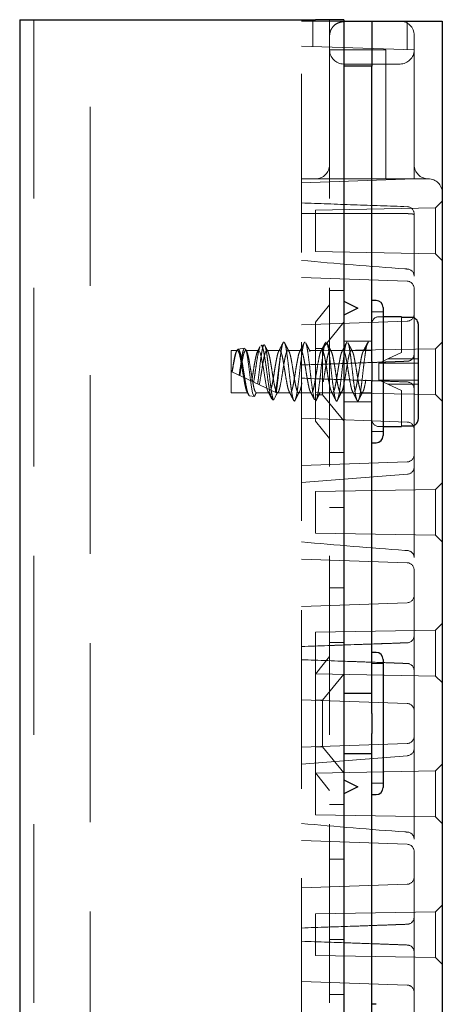
# Model space of a CAD drawing. Units: millimetres. Extents: x 11 to 205, y 5 to 292.
# Drawn here: x 144 to 147, y 231 to 238 of the extents above; entities that cross this region are included whole.
import ezdxf

# ---------------------------------------------------------------- set-up
doc = ezdxf.new("R2010")
doc.units = ezdxf.units.MM
doc.linetypes.add('HIDDEN', pattern=[1.905, 1.27, -0.635])

msp = doc.modelspace()

# ---------------------------------------------------------------- linework, layer by layer
at = {"color": 7, "linetype": 'Continuous', "lineweight": 25}
for p, q in [((144.3006, 238.0936), (144.3006, 118.0936)), ((144.3006, 238.0936), (144.4056, 238.0936)), ((144.4056, 238.0936), (146.4006, 238.0936)), ((146.6006, 238.0936), (146.4006, 238.0936)), ((146.6006, 238.0936), (146.6006, 118.0936)), ((146.6006, 238.0836), (146.8006, 238.0836)), ((146.8006, 238.0836), (146.8006, 237.7636)), ((146.8006, 238.0836), (146.9006, 238.0836)), ((146.9006, 238.0836), (147.2006, 238.0836)), ((147.2006, 238.0836), (147.3006, 238.0836)), ((147.3006, 238.0836), (147.3006, 223.1036)), ((146.8006, 237.7636), (146.6006, 237.7636)), ((146.8006, 235.6644), (146.8006, 237.7636)), ((146.6006, 236.0936), (146.7006, 236.0436)), ((146.8306, 236.0986), (146.8006, 236.0986)), ((146.7006, 236.0436), (146.6006, 235.9936)), ((146.8806, 236.0486), (146.8806, 235.5936)), ((147.0106, 235.9836), (146.8806, 235.9836)), ((147.0106, 235.9836), (147.0106, 235.9789)), ((147.0806, 235.9789), (147.0106, 235.9789)), ((147.1306, 235.2589), (147.1306, 235.9282)), ((146.8006, 235.6644), (146.8006, 235.5227)), ((146.8806, 235.5936), (146.8806, 235.1386)), ((146.8006, 233.1644), (146.8006, 235.5227)), ((146.8806, 235.2036), (147.0106, 235.2036)), ((147.0106, 235.2082), (147.0806, 235.2082)), ((147.0106, 235.2082), (147.0106, 235.2036)), ((146.8006, 235.0886), (146.8306, 235.0886)), ((146.8306, 233.5986), (146.8006, 233.5986)), ((146.8806, 233.5486), (146.8806, 233.0936)), ((146.8006, 233.1644), (146.8006, 233.0227)), ((146.8806, 233.0936), (146.8806, 232.6386)), ((146.8006, 230.6644), (146.8006, 233.0227)), ((146.6006, 232.6936), (146.7006, 232.6436)), ((146.7006, 232.6436), (146.6006, 232.5936)), ((146.8006, 232.5886), (146.8306, 232.5886)), ((146.8306, 231.0986), (146.8006, 231.0986))]:
    msp.add_line(p, q, dxfattribs=at)
at = {"color": 7, "linetype": 'HIDDEN', "lineweight": 18}
for p, q in [((144.4006, 238.0936), (144.4006, 118.0936)), ((144.8006, 118.0936), (144.8006, 238.0936)), ((146.3006, 223.1036), (146.3006, 238.0836)), ((146.3006, 238.0836), (146.6006, 238.0836)), ((146.3806, 237.9037), (146.3806, 238.0836)), ((146.5006, 238.0936), (146.5006, 118.0936)), ((147.0506, 237.8803), (147.0506, 238.0836)), ((147.1006, 237.8786), (147.1006, 237.9836)), ((147.1006, 237.8786), (146.3006, 237.9065)), ((146.9006, 237.8786), (146.5006, 237.8786)), ((146.9006, 236.9636), (146.9006, 237.8786)), ((147.1006, 237.8286), (147.1006, 237.8786)), ((147.0006, 237.7786), (146.6006, 237.7786)), ((147.1006, 237.0136), (147.1006, 237.8286)), ((147.1006, 236.9636), (147.1006, 237.0136)), ((146.3006, 236.9356), (147.1006, 236.9636)), ((146.3006, 236.9636), (147.2006, 236.9636)), ((147.3006, 236.8036), (147.2533, 236.7562)), ((147.2533, 236.7562), (146.4006, 236.7413)), ((146.4006, 236.7413), (146.4006, 236.5936)), ((147.1006, 236.2721), (147.1006, 236.7153)), ((147.2533, 236.7562), (147.2533, 236.4309)), ((146.4006, 236.5936), (146.4006, 236.4458)), ((146.4006, 236.4458), (147.2533, 236.4309)), ((147.2533, 236.4309), (147.3006, 236.3836)), ((146.3006, 236.2615), (147.0523, 236.2352)), ((147.1006, 234.915), (147.1006, 236.2721)), ((146.5006, 236.1686), (146.6006, 236.1686)), ((146.5006, 236.0686), (146.4006, 235.9451)), ((146.8806, 236.0186), (146.8006, 236.0186)), ((147.0523, 235.9519), (146.3006, 235.9256)), ((146.4006, 235.2421), (146.4006, 235.9451)), ((146.6006, 235.9438), (146.4506, 235.7586)), ((146.8806, 235.9836), (146.8506, 235.9836)), ((147.0106, 235.9789), (147.0106, 235.7282)), ((146.8006, 235.8086), (146.6006, 235.8086)), ((146.7461, 235.7436), (146.7756, 235.8036)), ((147.3006, 235.8036), (147.2533, 235.7562)), ((145.8006, 235.4436), (145.8006, 235.7436)), ((145.8461, 235.7436), (145.8006, 235.7436)), ((145.8968, 235.7598), (145.8498, 235.7519)), ((145.9961, 235.7436), (145.9051, 235.7436)), ((146.0354, 235.7831), (146.0137, 235.7795)), ((146.1461, 235.7436), (146.0551, 235.7436)), ((146.2961, 235.7436), (146.2051, 235.7436)), ((146.4461, 235.7436), (146.3551, 235.7436)), ((146.4506, 235.7586), (146.4006, 235.7586)), ((147.2533, 235.7562), (146.4006, 235.7413)), ((146.4506, 235.7586), (146.4506, 235.4286)), ((146.5961, 235.7436), (146.5051, 235.7436)), ((146.746, 235.7436), (146.6551, 235.7436)), ((146.8006, 235.7436), (146.7461, 235.7436)), ((147.2533, 235.7562), (147.2533, 235.4309)), ((146.9149, 235.6836), (146.8522, 235.6543)), ((146.9149, 235.6836), (147.0106, 235.7282)), ((147.1306, 235.6836), (146.9149, 235.6836)), ((147.0523, 235.6674), (147.0525, 235.6674)), ((147.0525, 235.6673), (147.0525, 235.6673)), ((147.1, 235.7146), (147.1001, 235.7168)), ((147.1002, 235.7168), (147.1002, 235.7149)), ((145.8006, 235.5936), (146.1288, 235.441)), ((146.8506, 235.6536), (146.8522, 235.6543)), ((146.8506, 235.6536), (146.8506, 235.5336)), ((146.8522, 235.6543), (146.8535, 235.6536)), ((147.1306, 235.6536), (146.8535, 235.6536)), ((146.8506, 235.5336), (146.8522, 235.5328)), ((146.8535, 235.5336), (146.8522, 235.5328)), ((146.8522, 235.5328), (146.9149, 235.5036)), ((146.8535, 235.5336), (147.1306, 235.5336)), ((147.0106, 235.459), (146.9149, 235.5036)), ((146.9149, 235.5036), (147.1306, 235.5036)), ((147.0106, 235.459), (147.0106, 235.2082)), ((147.0523, 235.5197), (147.0525, 235.5197)), ((147.0525, 235.5198), (147.0525, 235.5198)), ((147.1001, 235.4703), (147.1, 235.4725)), ((147.1002, 235.4723), (147.1002, 235.4703)), ((145.9211, 235.4436), (145.8006, 235.4436)), ((145.932, 235.4214), (145.9211, 235.4436)), ((145.9664, 235.4156), (145.932, 235.4214)), ((145.9801, 235.4436), (146.0711, 235.4436)), ((146.1049, 235.3923), (146.0955, 235.3939)), ((146.1288, 235.441), (146.1298, 235.4405)), ((146.1301, 235.4436), (146.2211, 235.4436)), ((146.1308, 235.44), (146.1333, 235.445)), ((146.2506, 235.3836), (146.2501, 235.3846)), ((146.2501, 235.3846), (146.2509, 235.3842)), ((146.2509, 235.3842), (146.2506, 235.3836)), ((146.2509, 235.3842), (146.2517, 235.3838)), ((146.2517, 235.3838), (146.2547, 235.3883)), ((146.2801, 235.4436), (146.3711, 235.4436)), ((146.4006, 235.4458), (146.5205, 235.4437)), ((146.4006, 235.4286), (146.4506, 235.4286)), ((146.4301, 235.4436), (146.5211, 235.4436)), ((146.4506, 235.4286), (146.6006, 235.2433)), ((146.5206, 235.4437), (147.2533, 235.4309)), ((146.5801, 235.4436), (146.6711, 235.4436)), ((146.7301, 235.4436), (146.8006, 235.4436)), ((147.2533, 235.4309), (147.3006, 235.3836)), ((146.6006, 235.3786), (146.8006, 235.3786)), ((146.3006, 235.2615), (147.0523, 235.2352)), ((146.4006, 235.2421), (146.5006, 235.1186)), ((146.8506, 235.2036), (146.8806, 235.2036)), ((146.8006, 235.1686), (146.8806, 235.1686)), ((146.6006, 235.0186), (146.5006, 235.0186)), ((147.0523, 234.9519), (146.3006, 234.9256)), ((147.1006, 234.2721), (147.1006, 234.915)), ((146.3007, 234.8054), (147.0542, 234.8643)), ((147.2533, 234.7562), (146.4006, 234.7413)), ((147.3006, 234.8036), (147.2533, 234.7562)), ((147.2533, 234.7562), (147.2533, 234.4309)), ((146.4006, 234.7413), (146.4006, 234.5936)), ((146.5006, 234.6291), (146.6006, 234.6291)), ((146.4006, 234.5936), (146.4006, 234.4458)), ((146.4006, 234.4458), (147.2533, 234.4309)), ((147.2533, 234.4309), (147.3006, 234.3836)), ((147.1006, 232.915), (147.1006, 234.2721)), ((146.3006, 234.2615), (147.0523, 234.2352)), ((146.5006, 234.058), (146.6006, 234.058)), ((147.0523, 233.9519), (146.3006, 233.9256)), ((147.3006, 233.8036), (147.2533, 233.7562)), ((147.2533, 233.7562), (146.4006, 233.7413)), ((146.4006, 233.7413), (146.4006, 233.5936)), ((147.1, 233.7146), (147.1001, 233.7168)), ((147.1002, 233.7168), (147.1002, 233.7149)), ((147.2533, 233.7562), (147.2533, 233.4309)), ((146.5006, 233.6686), (146.6006, 233.6686)), ((147.0525, 233.6674), (147.0523, 233.6674)), ((147.0525, 233.6673), (147.0525, 233.6673)), ((146.4006, 233.5936), (146.4006, 233.4458)), ((146.5006, 233.5686), (146.4006, 233.4451)), ((146.8806, 233.5186), (146.8006, 233.5186)), ((147.0523, 233.5197), (147.0525, 233.5197)), ((147.0525, 233.5198), (147.0525, 233.5198)), ((146.4006, 233.4458), (147.2533, 233.4309)), ((146.4006, 232.7421), (146.4006, 233.4451)), ((146.6006, 233.4438), (146.4506, 233.2586)), ((147.1001, 233.4703), (147.1, 233.4725)), ((147.1002, 233.4723), (147.1002, 233.4703)), ((147.2533, 233.4309), (147.3006, 233.3836)), ((146.8006, 233.3086), (146.6006, 233.3086)), ((146.8006, 233.3063), (146.6006, 233.3063)), ((146.3006, 233.2615), (147.0523, 233.2352)), ((146.4506, 233.2586), (146.4006, 233.2586)), ((146.4506, 233.2586), (146.4506, 232.9286)), ((147.0523, 232.9519), (146.3006, 232.9256)), ((146.3007, 232.8054), (147.0542, 232.8643)), ((146.4006, 232.9286), (146.4506, 232.9286)), ((146.4506, 232.9286), (146.6006, 232.7433)), ((146.6006, 232.8808), (146.8006, 232.8808)), ((146.6006, 232.8786), (146.8006, 232.8786)), ((147.1006, 232.2721), (147.1006, 232.915)), ((147.3006, 232.8036), (147.2533, 232.7562)), ((147.2533, 232.7562), (146.4006, 232.7413)), ((146.4006, 232.7421), (146.5006, 232.6186)), ((146.4006, 232.7413), (146.4006, 232.5936)), ((147.2533, 232.7562), (147.2533, 232.4309)), ((146.8006, 232.6686), (146.8806, 232.6686)), ((146.4006, 232.5936), (146.4006, 232.4458)), ((146.6006, 232.5186), (146.5006, 232.5186)), ((146.4006, 232.4458), (147.2533, 232.4309)), ((147.2533, 232.4309), (147.3006, 232.3836)), ((146.3006, 232.2615), (147.0523, 232.2352)), ((147.1006, 230.915), (147.1006, 232.2721)), ((146.5006, 232.1291), (146.6006, 232.1291)), ((147.0523, 231.9519), (146.3006, 231.9256)), ((147.2533, 231.7562), (146.4006, 231.7413)), ((147.3006, 231.8036), (147.2533, 231.7562)), ((147.2533, 231.7562), (147.2533, 231.4309)), ((146.4006, 231.7413), (146.4006, 231.5936)), ((147.1, 231.7146), (147.1001, 231.7168)), ((147.1002, 231.7168), (147.1002, 231.7149)), ((147.0525, 231.6674), (147.0523, 231.6674)), ((147.0525, 231.6673), (147.0525, 231.6673)), ((146.4006, 231.5936), (146.4006, 231.4458)), ((146.5006, 231.558), (146.6006, 231.558)), ((147.0523, 231.5197), (147.0525, 231.5197)), ((147.0525, 231.5198), (147.0525, 231.5198)), ((147.1001, 231.4703), (147.1, 231.4725)), ((147.1002, 231.4723), (147.1002, 231.4703)), ((146.4006, 231.4458), (147.2533, 231.4309)), ((147.2533, 231.4309), (147.3006, 231.3836)), ((146.3006, 231.2615), (147.0523, 231.2352)), ((146.5006, 231.1686), (146.6006, 231.1686))]:
    msp.add_line(p, q, dxfattribs=at)
at = {"color": 7, "linetype": 'HIDDEN', "lineweight": 18, "flags": 128}
for points in [[(145.8971, 235.7579), (145.9023, 235.7559), (145.9099, 235.7346), (145.9172, 235.6969), (145.9247, 235.6471), (145.9321, 235.5901), (145.9395, 235.5332), (145.9471, 235.4818), (145.9544, 235.4426), (145.962, 235.42), (145.9664, 235.4156), (145.9664, 235.4156)], [(145.9961, 235.7417), (145.9995, 235.742), (146.0073, 235.7275), (146.0149, 235.6996), (146.0224, 235.6611), (146.0302, 235.6153), (146.0376, 235.5682), (146.0454, 235.5227), (146.0529, 235.485), (146.0605, 235.458), (146.0711, 235.4436), (146.0711, 235.4436)], [(146.1288, 235.441), (146.1221, 235.4273), (146.1141, 235.411), (146.1049, 235.3923)]]:
    msp.add_lwpolyline(points, dxfattribs=at)
at = {"color": 7, "linetype": 'HIDDEN', "lineweight": 18}
for centre, radius, start, end in [((146.6318, 237.9836), 0.1, 90, 108.19487), ((147.0006, 237.9836), 0.1, 0, 90), ((146.6006, 237.9786), 0.1, 177.13402, 180), ((146.6006, 237.8786), 0.1, 180, 270), ((147.0006, 237.8786), 0.1, 270, 0), ((146.4006, 237.0636), 0.1, 270, 0), ((147.2006, 237.0636), 0.1, 180, 270), ((147.2006, 236.8636), 0.1, 0, 90), ((147.0506, 236.7153), 0.05, 0, 88), ((147.0506, 236.2721), 0.05, 0, 85.89906), ((147.0506, 236.1853), 0.05, 0, 88), ((146.8506, 235.9336), 0.05, 90, 180), ((147.0506, 236.0018), 0.05, 272, 0), ((147.0506, 235.7168), 0.0496, 272.25215, 357.71096), ((147.0506, 235.7168), 0.0495, 272.21043, 357.39078), ((147.0506, 235.4703), 0.0496, 2.28904, 87.74785), ((147.0506, 235.4703), 0.0495, 2.60922, 87.78957), ((146.8506, 235.2536), 0.05, 180, 270), ((147.0506, 235.1853), 0.05, 0, 88), ((147.0506, 235.0018), 0.05, 272, 0), ((147.0506, 234.915), 0.05, 274.10094, 0), ((147.0506, 234.2721), 0.05, 0, 85.89906), ((147.0506, 234.1853), 0.05, 0, 88), ((147.0506, 234.0018), 0.05, 272, 0), ((147.0506, 233.7168), 0.0496, 272.25215, 357.71096), ((147.0506, 233.7168), 0.0495, 272.21043, 357.39078), ((147.0506, 233.4703), 0.0496, 2.28904, 87.74785), ((147.0506, 233.4703), 0.0495, 2.60922, 87.78957), ((147.0506, 233.1853), 0.05, 0, 88), ((147.0506, 233.0018), 0.05, 272, 0), ((147.0506, 232.915), 0.05, 274.10094, 0), ((147.0506, 232.2721), 0.05, 0, 85.89906), ((147.0506, 232.1853), 0.05, 0, 88), ((147.0506, 232.0018), 0.05, 272, 0), ((147.0506, 231.7168), 0.0496, 272.25215, 357.71096), ((147.0506, 231.7168), 0.0495, 272.21043, 357.39078), ((147.0506, 231.4703), 0.0496, 2.28904, 87.74785), ((147.0506, 231.4703), 0.0495, 2.60922, 87.78957), ((147.0506, 231.1853), 0.05, 0, 88)]:
    msp.add_arc(centre, radius, start, end, dxfattribs=at)
at = {"color": 7, "linetype": 'Continuous', "lineweight": 25}
for centre, start, end in [((146.8306, 236.0486), 0, 90), ((146.8306, 235.1386), 270, 0), ((146.8306, 233.5486), 0, 90), ((146.8306, 232.6386), 270, 0)]:
    msp.add_arc(centre, 0.05, start, end, dxfattribs=at)
at = {"color": 7, "linetype": 'HIDDEN', "lineweight": 18}
for points, knots in [([(146.5007, 237.9836), (146.5019, 237.9926), (146.5043, 238.0105), (146.5176, 238.0368), (146.5402, 238.061), (146.5651, 238.0735), (146.5875, 238.0781), (146.5967, 238.0784), (146.6006, 238.0786)], [0, 0, 0, 0, 0.1600055, 0.3191869, 0.5472399, 0.8365143, 0.9310747, 1, 1, 1, 1]), ([(147.0523, 236.7652), (146.9254, 236.7697), (146.6748, 236.7784), (146.4242, 236.7872), (146.3006, 236.7915)], [0, 0, 0, 0, 0.506573, 1, 1, 1, 1]), ([(147.0523, 236.7156), (147.004, 236.7158), (146.7535, 236.7166), (146.5029, 236.717), (146.3006, 236.7173)], [0, 0, 0, 0, 0.192696, 1, 1, 1, 1]), ([(147.1006, 236.7047), (147.1006, 236.7047), (147.1006, 236.7065), (147.0991, 236.7096), (147.0924, 236.7127), (147.0816, 236.7144), (147.0679, 236.7154), (147.0575, 236.7155), (147.0523, 236.7156)], [0, 0, 0, 0, 0.005635, 0.21198, 0.425442, 0.621539, 0.810651, 1, 1, 1, 1]), ([(147.0542, 236.322), (147.0479, 236.3224), (146.7965, 236.3398), (146.5455, 236.3619), (146.3008, 236.3834)], [0, 0, 0, 0, 0.025081, 1, 1, 1, 1]), ([(146.1566, 235.7406), (146.1598, 235.7584), (146.1655, 235.7905), (146.174, 235.8063), (146.1813, 235.8008), (146.1893, 235.7741), (146.1965, 235.729), (146.2043, 235.6705), (146.212, 235.604), (146.2194, 235.5365), (146.2274, 235.4749), (146.2346, 235.4254), (146.2427, 235.3906), (146.2479, 235.386), (146.2506, 235.3836)], [0, 0, 0, 0, 0.102025, 0.183458, 0.263743, 0.345705, 0.425883, 0.507468, 0.588725, 0.669157, 0.751098, 0.831201, 0.912909, 1, 1, 1, 1]), ([(146.2583, 235.3954), (146.2607, 235.4032), (146.2657, 235.4194), (146.2726, 235.4667), (146.2806, 235.5264), (146.2881, 235.5936), (146.2956, 235.6606), (146.3035, 235.7208), (146.3107, 235.768), (146.3187, 235.7989), (146.3237, 235.802), (146.3261, 235.8035)], [0, 0, 0, 0, 0.1023318, 0.2132609, 0.3266058, 0.4385954, 0.550585, 0.6639304, 0.7748596, 0.8883167, 1, 1, 1, 1]), ([(146.4029, 235.3855), (146.4044, 235.3873), (146.4085, 235.3919), (146.4155, 235.4192), (146.4226, 235.4663), (146.4306, 235.5265), (146.4381, 235.5936), (146.4456, 235.6606), (146.4535, 235.7208), (146.4607, 235.768), (146.4687, 235.7989), (146.4737, 235.802), (146.4761, 235.8035)], [0, 0, 0, 0, 0.063788, 0.16884, 0.271551, 0.376498, 0.48019, 0.583881, 0.68883, 0.79154, 0.896591, 1, 1, 1, 1]), ([(146.5575, 235.3925), (146.5602, 235.4011), (146.5654, 235.418), (146.5726, 235.4666), (146.5806, 235.5264), (146.5881, 235.5936), (146.5956, 235.6606), (146.6035, 235.7208), (146.6107, 235.768), (146.6187, 235.7989), (146.6237, 235.802), (146.6261, 235.8035)], [0, 0, 0, 0, 0.112209, 0.221917, 0.334016, 0.444773, 0.555529, 0.667629, 0.777337, 0.889546, 1, 1, 1, 1]), ([(146.7075, 235.3925), (146.7102, 235.4011), (146.7154, 235.418), (146.7226, 235.4666), (146.7306, 235.5264), (146.7381, 235.5936), (146.7456, 235.6606), (146.7535, 235.7208), (146.7607, 235.768), (146.7685, 235.7981), (146.7733, 235.8018), (146.7756, 235.8036)], [0, 0, 0, 0, 0.113146, 0.223771, 0.336807, 0.448488, 0.56017, 0.673206, 0.783831, 0.896977, 1, 1, 1, 1]), ([(145.8081, 235.5901), (145.8109, 235.6084), (145.8163, 235.6429), (145.8246, 235.6874), (145.8318, 235.7205), (145.8398, 235.7406), (145.8472, 235.7459), (145.8549, 235.7359), (145.8627, 235.7115), (145.8699, 235.6751), (145.8779, 235.6307), (145.8852, 235.5823), (145.893, 235.5352), (145.9007, 235.4939), (145.9076, 235.4644), (145.9148, 235.4467), (145.919, 235.4446), (145.9211, 235.4436)], [0, 0, 0, 0, 0.077206, 0.145127, 0.211674, 0.279784, 0.346614, 0.414148, 0.48196, 0.548574, 0.616705, 0.683412, 0.751092, 0.818776, 0.885478, 0.943234, 1, 1, 1, 1]), ([(145.932, 235.4214), (145.9296, 235.4232), (145.9243, 235.427), (145.9154, 235.4539), (145.907, 235.4968), (145.8975, 235.5506), (145.889, 235.6085), (145.8798, 235.6634), (145.8709, 235.7094), (145.862, 235.7409), (145.8527, 235.7546), (145.8442, 235.7494), (145.8347, 235.726), (145.8263, 235.6876), (145.8171, 235.64), (145.8114, 235.606), (145.8087, 235.5898)], [0, 0, 0, 0, 0.063576, 0.139523, 0.215351, 0.290272, 0.364621, 0.438528, 0.511351, 0.584202, 0.655511, 0.726949, 0.79724, 0.86723, 0.936499, 1, 1, 1, 1]), ([(145.8588, 235.5665), (145.8609, 235.5822), (145.8653, 235.6159), (145.8728, 235.6672), (145.88, 235.7126), (145.8875, 235.7466), (145.8925, 235.7546), (145.895, 235.7587)], [0, 0, 0, 0, 0.176066, 0.379289, 0.585142, 0.79076, 1, 1, 1, 1]), ([(145.863, 235.5645), (145.8651, 235.5778), (145.8692, 235.6046), (145.8761, 235.6471), (145.8836, 235.6874), (145.8908, 235.7205), (145.8988, 235.7406), (145.9061, 235.7459), (145.9138, 235.7359), (145.9217, 235.7115), (145.9289, 235.6751), (145.9369, 235.6307), (145.9442, 235.5823), (145.952, 235.5352), (145.9597, 235.4939), (145.9666, 235.4644), (145.9738, 235.4467), (145.978, 235.4446), (145.9801, 235.4436)], [0, 0, 0, 0, 0.054396, 0.109655, 0.175188, 0.239394, 0.305109, 0.36959, 0.434748, 0.500175, 0.564446, 0.630183, 0.694543, 0.759844, 0.825148, 0.889505, 0.945231, 1, 1, 1, 1]), ([(145.9122, 235.7368), (145.9098, 235.7415), (145.9069, 235.7471), (145.9041, 235.7527), (145.9037, 235.7535)], [0, 0, 0, 0, 0.853174, 1, 1, 1, 1]), ([(145.9473, 235.5254), (145.9496, 235.5382), (145.9544, 235.5657), (145.9613, 235.6124), (145.9692, 235.6588), (145.9768, 235.6986), (145.9843, 235.7288), (145.9895, 235.7372), (145.9921, 235.7414)], [0, 0, 0, 0, 0.148376, 0.316612, 0.488307, 0.658585, 0.827923, 1, 1, 1, 1]), ([(146.007, 235.7704), (146.0064, 235.7697), (146.0029, 235.7657), (145.996, 235.7381), (145.9875, 235.6909), (145.9781, 235.6317), (145.97, 235.5713), (145.9642, 235.5354), (145.9615, 235.5188)], [0, 0, 0, 0, 0.043661, 0.241801, 0.440159, 0.635831, 0.83064, 1, 1, 1, 1]), ([(146.0063, 235.7707), (146.0049, 235.7679), (145.9991, 235.7565), (145.9933, 235.7452), (145.9889, 235.7367)], [0, 0, 0, 0, 0.250004, 1, 1, 1, 1]), ([(145.9898, 235.5056), (145.9904, 235.5099), (145.9936, 235.5322), (145.9993, 235.5775), (146.0063, 235.6404), (146.0142, 235.6988), (146.0212, 235.746), (146.029, 235.7766), (146.0362, 235.7868), (146.0437, 235.7752), (146.0513, 235.743), (146.0584, 235.6931), (146.0662, 235.6316), (146.0732, 235.5647), (146.081, 235.5004), (146.0882, 235.4458), (146.0957, 235.4074), (146.1014, 235.3937), (146.1043, 235.3925), (146.1049, 235.3923)], [0, 0, 0, 0, 0.014724, 0.076701, 0.138675, 0.201341, 0.264321, 0.327615, 0.39156, 0.455495, 0.52037, 0.585235, 0.65081, 0.716682, 0.782884, 0.849725, 0.916571, 0.984342, 1, 1, 1, 1]), ([(146.0015, 235.5002), (146.0054, 235.5209), (146.0119, 235.5554), (146.0203, 235.6124), (146.0282, 235.6587), (146.0358, 235.6988), (146.0432, 235.7282), (146.0512, 235.7439), (146.0584, 235.7445), (146.0663, 235.7299), (146.0738, 235.7014), (146.0813, 235.6621), (146.0893, 235.616), (146.0965, 235.5674), (146.1044, 235.5217), (146.1119, 235.4831), (146.1195, 235.4556), (146.1274, 235.4422), (146.1346, 235.444), (146.1425, 235.4607), (146.148, 235.4831), (146.1546, 235.5156), (146.162, 235.5561), (146.1703, 235.6123), (146.1782, 235.6588), (146.1858, 235.6987), (146.1932, 235.7282), (146.2012, 235.7439), (146.2084, 235.7445), (146.2163, 235.7299), (146.2238, 235.7014), (146.2313, 235.6621), (146.2393, 235.616), (146.2465, 235.5674), (146.2544, 235.5217), (146.2619, 235.4831), (146.2695, 235.4556), (146.2774, 235.4422), (146.2846, 235.444), (146.2925, 235.4607), (146.298, 235.4831), (146.3046, 235.5156), (146.312, 235.5561), (146.3203, 235.6123), (146.3282, 235.6588), (146.3358, 235.6987), (146.3432, 235.7282), (146.3512, 235.7439), (146.3584, 235.7445), (146.3663, 235.7299), (146.3738, 235.7014), (146.3813, 235.6621), (146.3893, 235.616), (146.3965, 235.5674), (146.4044, 235.5217), (146.4119, 235.4831), (146.4195, 235.4556), (146.4274, 235.4422), (146.4345, 235.444), (146.4425, 235.4607), (146.448, 235.4831), (146.4546, 235.5156), (146.462, 235.5561), (146.4703, 235.6123), (146.4782, 235.6588), (146.4858, 235.6987), (146.4932, 235.7282), (146.5012, 235.7439), (146.5084, 235.7445), (146.5163, 235.7299), (146.5238, 235.7014), (146.5313, 235.6621), (146.5393, 235.616), (146.5465, 235.5674), (146.5544, 235.5217), (146.5619, 235.4831), (146.5695, 235.4556), (146.5774, 235.4422), (146.5845, 235.444), (146.5925, 235.4607), (146.598, 235.4831), (146.6046, 235.5156), (146.612, 235.5561), (146.6203, 235.6123), (146.6282, 235.6588), (146.6358, 235.6987), (146.6432, 235.7282), (146.6512, 235.7439), (146.6584, 235.7445), (146.6663, 235.7299), (146.6738, 235.7014), (146.6813, 235.6621), (146.6893, 235.616), (146.6965, 235.5674), (146.7044, 235.5217), (146.7119, 235.4831), (146.7195, 235.4556), (146.7273, 235.4422), (146.7345, 235.444), (146.7425, 235.4607), (146.748, 235.4831), (146.7546, 235.5157), (146.762, 235.5561), (146.7703, 235.6123), (146.7782, 235.6588), (146.7858, 235.6986), (146.7931, 235.7281), (146.7981, 235.7367), (146.8006, 235.7408)], [0, 0, 0, 0, 0.014207, 0.023628, 0.033243, 0.042778, 0.052261, 0.061897, 0.071313, 0.080939, 0.090448, 0.099957, 0.109584, 0.119, 0.128636, 0.138118, 0.147653, 0.157269, 0.166689, 0.176331, 0.185792, 0.187752, 0.201959, 0.21138, 0.220995, 0.23053, 0.240013, 0.249649, 0.259065, 0.268691, 0.2782, 0.287709, 0.297336, 0.306752, 0.316388, 0.32587, 0.335406, 0.345021, 0.354442, 0.364083, 0.373544, 0.375504, 0.389711, 0.399132, 0.408747, 0.418282, 0.427765, 0.437401, 0.446817, 0.456444, 0.465952, 0.475461, 0.485088, 0.494504, 0.50414, 0.513622, 0.523158, 0.532773, 0.542194, 0.551835, 0.561296, 0.563257, 0.577464, 0.586885, 0.596499, 0.606035, 0.615517, 0.625154, 0.63457, 0.644196, 0.653704, 0.663213, 0.67284, 0.682257, 0.691893, 0.701375, 0.71091, 0.720525, 0.729946, 0.739588, 0.749049, 0.751009, 0.765216, 0.774637, 0.784252, 0.793787, 0.80327, 0.812906, 0.822322, 0.831948, 0.841457, 0.850966, 0.860592, 0.870009, 0.879645, 0.889127, 0.898662, 0.908277, 0.917698, 0.92734, 0.936801, 0.938761, 0.952968, 0.962389, 0.972004, 0.981539, 0.991022, 1, 1, 1, 1]), ([(146.0892, 235.4035), (146.088, 235.4054), (146.0838, 235.4115), (146.0764, 235.4451), (146.0678, 235.4983), (146.0584, 235.563), (146.0501, 235.6301), (146.0406, 235.6917), (146.0321, 235.7418), (146.0229, 235.7712), (146.0169, 235.7834), (146.0138, 235.7793), (146.0137, 235.7791)], [0, 0, 0, 0, 0.051866, 0.172557, 0.293357, 0.412319, 0.531122, 0.648679, 0.765437, 0.881593, 0.996249, 1, 1, 1, 1]), ([(146.0623, 235.7367), (146.0571, 235.7468), (146.0503, 235.7599), (146.0436, 235.7731), (146.0421, 235.7761)], [0, 0, 0, 0, 0.775106, 1, 1, 1, 1]), ([(146.0832, 235.4622), (146.0858, 235.4715), (146.0908, 235.4899), (146.0986, 235.5319), (146.1064, 235.5785), (146.1137, 235.6271), (146.1217, 235.6719), (146.129, 235.7091), (146.1367, 235.7345), (146.1445, 235.7457), (146.1518, 235.7415), (146.1598, 235.7225), (146.167, 235.6903), (146.1749, 235.6485), (146.1825, 235.6011), (146.1899, 235.5528), (146.1979, 235.509), (146.2051, 235.473), (146.213, 235.4509), (146.2182, 235.4414), (146.2209, 235.4439), (146.2211, 235.4441)], [0, 0, 0, 0, 0.05704, 0.112375, 0.167941, 0.222525, 0.278356, 0.333017, 0.38848, 0.443938, 0.4986, 0.554429, 0.609013, 0.664581, 0.719917, 0.77468, 0.830494, 0.885024, 0.940677, 0.995876, 1, 1, 1, 1]), ([(146.1566, 235.7406), (146.1537, 235.7218), (146.1479, 235.6843), (146.1387, 235.6137), (146.1303, 235.5429), (146.122, 235.4854), (146.1173, 235.4579), (146.1155, 235.4472)], [0, 0, 0, 0, 0.216426, 0.433021, 0.649908, 0.864075, 1, 1, 1, 1]), ([(146.1215, 235.4444), (146.1228, 235.4532), (146.1264, 235.4784), (146.1331, 235.5317), (146.1403, 235.6013), (146.1477, 235.6711), (146.1534, 235.7166), (146.1562, 235.7373), (146.1566, 235.7406)], [0, 0, 0, 0, 0.113236, 0.322512, 0.533685, 0.744914, 0.958913, 1, 1, 1, 1]), ([(146.1705, 235.7986), (146.1652, 235.7882), (146.1547, 235.7675), (146.1441, 235.7468), (146.1388, 235.7365)], [0, 0, 0, 0, 0.502219, 1, 1, 1, 1]), ([(146.2123, 235.7367), (146.2071, 235.7468), (146.1966, 235.7672), (146.1862, 235.7878), (146.181, 235.7981)], [0, 0, 0, 0, 0.4984351, 1, 1, 1, 1]), ([(146.228, 235.45), (146.2298, 235.4536), (146.2342, 235.463), (146.2408, 235.4907), (146.2486, 235.5317), (146.2564, 235.5786), (146.2637, 235.6271), (146.2717, 235.6719), (146.279, 235.7091), (146.2867, 235.7345), (146.2945, 235.7457), (146.3018, 235.7415), (146.3098, 235.7225), (146.317, 235.6903), (146.3248, 235.6485), (146.3325, 235.6011), (146.3399, 235.5528), (146.3479, 235.509), (146.3551, 235.473), (146.363, 235.4509), (146.3682, 235.4414), (146.3709, 235.4439), (146.3711, 235.4441)], [0, 0, 0, 0, 0.035205, 0.090238, 0.143625, 0.197235, 0.249897, 0.303763, 0.3565, 0.410009, 0.463515, 0.516253, 0.570115, 0.622779, 0.676389, 0.729779, 0.782613, 0.836461, 0.889072, 0.942767, 0.996022, 1, 1, 1, 1]), ([(146.3205, 235.7986), (146.3152, 235.7882), (146.3047, 235.7675), (146.2941, 235.7468), (146.2888, 235.7365)], [0, 0, 0, 0, 0.502199, 1, 1, 1, 1]), ([(146.3623, 235.7367), (146.3571, 235.7468), (146.3466, 235.7672), (146.3362, 235.7878), (146.331, 235.7981)], [0, 0, 0, 0, 0.4984351, 1, 1, 1, 1]), ([(146.3311, 235.7956), (146.332, 235.7944), (146.3354, 235.79), (146.3416, 235.7611), (146.3488, 235.7124), (146.3568, 235.6506), (146.3641, 235.5831), (146.3718, 235.5165), (146.3797, 235.4585), (146.3864, 235.415), (146.3911, 235.4014), (146.3932, 235.3954)], [0, 0, 0, 0, 0.043015, 0.166787, 0.288126, 0.412252, 0.534092, 0.657181, 0.780765, 0.902219, 1, 1, 1, 1]), ([(146.378, 235.45), (146.3798, 235.4536), (146.3842, 235.463), (146.3908, 235.4907), (146.3986, 235.5317), (146.4064, 235.5786), (146.4137, 235.6271), (146.4217, 235.6719), (146.429, 235.7091), (146.4367, 235.7345), (146.4445, 235.7457), (146.4518, 235.7415), (146.4598, 235.7225), (146.467, 235.6903), (146.4748, 235.6485), (146.4825, 235.6011), (146.4899, 235.5528), (146.4979, 235.509), (146.5051, 235.473), (146.513, 235.4509), (146.5182, 235.4414), (146.5209, 235.4439), (146.5211, 235.4441)], [0, 0, 0, 0, 0.035205, 0.090237, 0.143625, 0.197235, 0.249897, 0.303763, 0.3565, 0.410009, 0.463515, 0.516252, 0.570115, 0.622778, 0.676389, 0.729779, 0.782614, 0.836461, 0.889072, 0.942767, 0.996022, 1, 1, 1, 1]), ([(146.4705, 235.7986), (146.4652, 235.7882), (146.4547, 235.7675), (146.4441, 235.7468), (146.4388, 235.7365)], [0, 0, 0, 0, 0.502238, 1, 1, 1, 1]), ([(146.5123, 235.7367), (146.5071, 235.7468), (146.4966, 235.7672), (146.4862, 235.7878), (146.481, 235.7981)], [0, 0, 0, 0, 0.4984351, 1, 1, 1, 1]), ([(146.4811, 235.7956), (146.482, 235.7944), (146.4854, 235.79), (146.4916, 235.7611), (146.4988, 235.7124), (146.5068, 235.6506), (146.5142, 235.5831), (146.5218, 235.5166), (146.5297, 235.4582), (146.5369, 235.4128), (146.5448, 235.3879), (146.5498, 235.3805), (146.5525, 235.3849), (146.5529, 235.3855)], [0, 0, 0, 0, 0.037147, 0.144032, 0.248816, 0.356007, 0.461223, 0.567517, 0.674241, 0.779124, 0.886342, 0.984087, 1, 1, 1, 1]), ([(146.528, 235.45), (146.5298, 235.4536), (146.5342, 235.463), (146.5408, 235.4907), (146.5486, 235.5317), (146.5564, 235.5786), (146.5637, 235.6271), (146.5717, 235.6719), (146.579, 235.7091), (146.5867, 235.7345), (146.5945, 235.7457), (146.6018, 235.7415), (146.6098, 235.7225), (146.617, 235.6903), (146.6249, 235.6485), (146.6325, 235.6011), (146.6399, 235.5528), (146.6479, 235.509), (146.6551, 235.473), (146.663, 235.4509), (146.6682, 235.4414), (146.6709, 235.4439), (146.6711, 235.4441)], [0, 0, 0, 0, 0.035206, 0.090238, 0.143626, 0.197235, 0.249898, 0.303763, 0.3565, 0.410009, 0.463515, 0.516252, 0.570116, 0.622779, 0.67639, 0.729778, 0.782614, 0.836462, 0.889073, 0.942767, 0.996022, 1, 1, 1, 1]), ([(146.6205, 235.7986), (146.6152, 235.7882), (146.6047, 235.7675), (146.5941, 235.7468), (146.5888, 235.7365)], [0, 0, 0, 0, 0.502238, 1, 1, 1, 1]), ([(146.6623, 235.7367), (146.6571, 235.7468), (146.6466, 235.7672), (146.6362, 235.7878), (146.631, 235.7981)], [0, 0, 0, 0, 0.4984351, 1, 1, 1, 1]), ([(146.6311, 235.7956), (146.632, 235.7944), (146.6354, 235.79), (146.6416, 235.7611), (146.6488, 235.7124), (146.6568, 235.6506), (146.6642, 235.5831), (146.6718, 235.5166), (146.6797, 235.4582), (146.6869, 235.4128), (146.6948, 235.3879), (146.6998, 235.3805), (146.7025, 235.3849), (146.7029, 235.3855)], [0, 0, 0, 0, 0.037147, 0.144031, 0.248817, 0.356007, 0.461224, 0.567518, 0.674242, 0.779125, 0.886343, 0.984087, 1, 1, 1, 1]), ([(146.678, 235.45), (146.6798, 235.4536), (146.6842, 235.463), (146.6908, 235.4907), (146.6986, 235.5317), (146.7064, 235.5786), (146.7137, 235.6271), (146.7217, 235.6719), (146.729, 235.7091), (146.7367, 235.7345), (146.7426, 235.743), (146.7455, 235.7435), (146.7461, 235.7436)], [0, 0, 0, 0, 0.0740238, 0.189732, 0.3019844, 0.4146992, 0.5254261, 0.6386826, 0.7495645, 0.8620725, 0.9745734, 1, 1, 1, 1]), ([(146.7705, 235.7986), (146.7652, 235.7882), (146.7547, 235.7675), (146.7441, 235.7468), (146.7388, 235.7365)], [0, 0, 0, 0, 0.502238, 1, 1, 1, 1]), ([(147.1006, 235.755), (147.1006, 235.755), (147.1006, 235.7548), (147.1006, 235.7423), (147.1003, 235.7294), (147.1001, 235.7168)], [0, 0, 0, 0, 0.000029, 0.018315, 1, 1, 1, 1]), ([(147.1002, 235.7168), (147.1004, 235.7281), (147.1006, 235.7395), (147.1006, 235.7507), (147.1006, 235.751), (147.1006, 235.751)], [0, 0, 0, 0, 0.97922, 0.999957, 1, 1, 1, 1]), ([(146.5061, 235.6478), (146.507, 235.6478), (146.6558, 235.653), (146.8379, 235.6595), (147.019, 235.6662), (147.0523, 235.6674)], [0, 0, 0, 0, 0.00502, 0.817041, 1, 1, 1, 1]), ([(146.8461, 235.6597), (146.8467, 235.6597), (146.8822, 235.6609), (146.951, 235.6634), (147.0192, 235.666), (147.0525, 235.6673)], [0, 0, 0, 0, 0.008809, 0.515767, 1, 1, 1, 1]), ([(146.3006, 235.6406), (146.4255, 235.645), (146.6073, 235.6513), (146.7892, 235.6577), (146.8461, 235.6597)], [0, 0, 0, 0, 0.6869011, 1, 1, 1, 1]), ([(146.8461, 235.5274), (146.7892, 235.5294), (146.6073, 235.5358), (146.4255, 235.5421), (146.3006, 235.5465)], [0, 0, 0, 0, 0.3130989, 1, 1, 1, 1]), ([(146.5328, 235.5384), (146.6727, 235.5334), (146.8458, 235.5273), (147.019, 235.521), (147.0523, 235.5197)], [0, 0, 0, 0, 0.80765, 1, 1, 1, 1]), ([(146.8461, 235.5274), (146.8467, 235.5274), (146.8822, 235.5262), (146.951, 235.5237), (147.0192, 235.5211), (147.0525, 235.5198)], [0, 0, 0, 0, 0.008809, 0.515767, 1, 1, 1, 1]), ([(146.2125, 235.4533), (146.2176, 235.4434), (146.2279, 235.4237), (146.2381, 235.4036), (146.2432, 235.3936)], [0, 0, 0, 0, 0.4992479, 1, 1, 1, 1]), ([(146.3625, 235.4533), (146.3676, 235.4434), (146.3779, 235.4237), (146.3881, 235.4036), (146.3932, 235.3936)], [0, 0, 0, 0, 0.4992479, 1, 1, 1, 1]), ([(146.5125, 235.4533), (146.5176, 235.4434), (146.5279, 235.4237), (146.5381, 235.4036), (146.5432, 235.3936)], [0, 0, 0, 0, 0.499208, 1, 1, 1, 1]), ([(146.6625, 235.4533), (146.6676, 235.4434), (146.6779, 235.4237), (146.6881, 235.4036), (146.6932, 235.3936)], [0, 0, 0, 0, 0.4992282, 1, 1, 1, 1]), ([(147.1006, 235.4321), (147.1006, 235.4321), (147.1006, 235.4323), (147.1006, 235.4449), (147.1003, 235.4577), (147.1001, 235.4703)], [0, 0, 0, 0, 0.000029, 0.018325, 1, 1, 1, 1]), ([(147.1002, 235.4703), (147.1004, 235.4591), (147.1006, 235.4476), (147.1006, 235.4364), (147.1006, 235.4361), (147.1006, 235.4361)], [0, 0, 0, 0, 0.97923, 0.999968, 1, 1, 1, 1]), ([(145.9136, 235.451), (145.9156, 235.4471), (145.9196, 235.4393), (145.9236, 235.4316), (145.9256, 235.4277)], [0, 0, 0, 0, 0.498793, 1, 1, 1, 1]), ([(145.9801, 235.4436), (145.9774, 235.4381), (145.9728, 235.4288), (145.9683, 235.4195), (145.9664, 235.4156)], [0, 0, 0, 0, 0.582766, 1, 1, 1, 1]), ([(146.0639, 235.4504), (146.0683, 235.4419), (146.077, 235.4249), (146.0857, 235.4078), (146.0901, 235.3992)], [0, 0, 0, 0, 0.498562, 1, 1, 1, 1]), ([(146.0955, 235.3939), (146.0945, 235.3959), (146.0909, 235.4033), (146.0828, 235.4198), (146.0756, 235.4344), (146.0711, 235.4436)], [0, 0, 0, 0, 0.120414, 0.447906, 1, 1, 1, 1]), ([(146.2528, 235.3846), (146.2579, 235.3946), (146.268, 235.4148), (146.2782, 235.4349), (146.2833, 235.445)], [0, 0, 0, 0, 0.500476, 1, 1, 1, 1]), ([(146.4028, 235.3846), (146.4079, 235.3946), (146.418, 235.4148), (146.4282, 235.4349), (146.4333, 235.445)], [0, 0, 0, 0, 0.500476, 1, 1, 1, 1]), ([(146.5528, 235.3846), (146.5579, 235.3946), (146.568, 235.4148), (146.5782, 235.4349), (146.5833, 235.445)], [0, 0, 0, 0, 0.5004368, 1, 1, 1, 1]), ([(146.7028, 235.3846), (146.7079, 235.3946), (146.718, 235.4148), (146.7282, 235.4349), (146.7333, 235.445)], [0, 0, 0, 0, 0.5004368, 1, 1, 1, 1]), ([(147.0542, 234.322), (147.0479, 234.3224), (146.7965, 234.3398), (146.5455, 234.3619), (146.3008, 234.3834)], [0, 0, 0, 0, 0.025081, 1, 1, 1, 1]), ([(147.1006, 233.755), (147.1006, 233.755), (147.1006, 233.7548), (147.1006, 233.7423), (147.1003, 233.7294), (147.1001, 233.7168)], [0, 0, 0, 0, 0.000029, 0.018315, 1, 1, 1, 1]), ([(147.1002, 233.7168), (147.1004, 233.7281), (147.1006, 233.7395), (147.1006, 233.7507), (147.1006, 233.751), (147.1006, 233.751)], [0, 0, 0, 0, 0.97922, 0.999957, 1, 1, 1, 1]), ([(146.3006, 233.6406), (146.4255, 233.645), (146.6073, 233.6513), (146.7892, 233.6577), (146.8461, 233.6597)], [0, 0, 0, 0, 0.6869011, 1, 1, 1, 1]), ([(147.0523, 233.6674), (147.019, 233.6662), (146.8379, 233.6595), (146.6558, 233.653), (146.507, 233.6478), (146.5061, 233.6478)], [0, 0, 0, 0, 0.182959, 0.99498, 1, 1, 1, 1]), ([(146.8461, 233.6597), (146.8467, 233.6597), (146.8822, 233.6609), (146.951, 233.6634), (147.0192, 233.666), (147.0525, 233.6673)], [0, 0, 0, 0, 0.008809, 0.515767, 1, 1, 1, 1]), ([(146.8461, 233.5274), (146.7892, 233.5294), (146.6073, 233.5358), (146.4255, 233.5421), (146.3006, 233.5465)], [0, 0, 0, 0, 0.3130989, 1, 1, 1, 1]), ([(146.5328, 233.5384), (146.6727, 233.5334), (146.8458, 233.5273), (147.019, 233.521), (147.0523, 233.5197)], [0, 0, 0, 0, 0.80765, 1, 1, 1, 1]), ([(146.8461, 233.5274), (146.8467, 233.5274), (146.8822, 233.5262), (146.951, 233.5237), (147.0192, 233.5211), (147.0525, 233.5198)], [0, 0, 0, 0, 0.008809, 0.515767, 1, 1, 1, 1]), ([(147.1006, 233.4321), (147.1006, 233.4321), (147.1006, 233.4323), (147.1006, 233.4449), (147.1003, 233.4577), (147.1001, 233.4703)], [0, 0, 0, 0, 0.000029, 0.018325, 1, 1, 1, 1]), ([(147.1002, 233.4703), (147.1004, 233.4591), (147.1006, 233.4476), (147.1006, 233.4364), (147.1006, 233.4361), (147.1006, 233.4361)], [0, 0, 0, 0, 0.97923, 0.999968, 1, 1, 1, 1]), ([(147.0542, 232.322), (147.0479, 232.3224), (146.7965, 232.3398), (146.5455, 232.3619), (146.3008, 232.3834)], [0, 0, 0, 0, 0.0250809, 1, 1, 1, 1]), ([(147.1006, 231.755), (147.1006, 231.755), (147.1006, 231.7548), (147.1006, 231.7423), (147.1003, 231.7294), (147.1001, 231.7168)], [0, 0, 0, 0, 0.000029, 0.01832, 1, 1, 1, 1]), ([(147.1002, 231.7168), (147.1004, 231.7281), (147.1006, 231.7395), (147.1006, 231.7507), (147.1006, 231.751), (147.1006, 231.751)], [0, 0, 0, 0, 0.97922, 0.999962, 1, 1, 1, 1]), ([(146.3006, 231.6406), (146.4255, 231.645), (146.6073, 231.6513), (146.7892, 231.6577), (146.8461, 231.6597)], [0, 0, 0, 0, 0.686901, 1, 1, 1, 1]), ([(147.0523, 231.6674), (147.019, 231.6662), (146.8379, 231.6595), (146.6558, 231.653), (146.507, 231.6478), (146.5061, 231.6478)], [0, 0, 0, 0, 0.182959, 0.99498, 1, 1, 1, 1]), ([(147.0525, 231.6673), (147.0192, 231.666), (146.951, 231.6634), (146.8822, 231.6609), (146.8467, 231.6597), (146.8461, 231.6597)], [0, 0, 0, 0, 0.484233, 0.991191, 1, 1, 1, 1]), ([(146.8461, 231.5274), (146.7892, 231.5294), (146.6073, 231.5358), (146.4255, 231.5421), (146.3006, 231.5465)], [0, 0, 0, 0, 0.3130989, 1, 1, 1, 1]), ([(146.5328, 231.5384), (146.6727, 231.5334), (146.8458, 231.5273), (147.019, 231.521), (147.0523, 231.5197)], [0, 0, 0, 0, 0.80765, 1, 1, 1, 1]), ([(146.8461, 231.5274), (146.8467, 231.5274), (146.8822, 231.5262), (146.951, 231.5237), (147.0192, 231.5211), (147.0525, 231.5198)], [0, 0, 0, 0, 0.008809, 0.515767, 1, 1, 1, 1]), ([(147.1001, 231.4703), (147.1003, 231.4577), (147.1006, 231.4449), (147.1006, 231.4323), (147.1006, 231.4321), (147.1006, 231.4321)], [0, 0, 0, 0, 0.981675, 0.999966, 1, 1, 1, 1]), ([(147.1002, 231.4703), (147.1004, 231.4591), (147.1006, 231.4476), (147.1006, 231.4364), (147.1006, 231.4361), (147.1006, 231.4361)], [0, 0, 0, 0, 0.979225, 0.999962, 1, 1, 1, 1])]:
    msp.add_open_spline(points, degree=3, knots=knots, dxfattribs=at)
at = {"color": 7, "linetype": 'Continuous', "lineweight": 25}
for points, knots in [([(147.1306, 235.9282), (147.1302, 235.933), (147.1294, 235.9435), (147.122, 235.9584), (147.1112, 235.9692), (147.0981, 235.9764), (147.0881, 235.9788), (147.0816, 235.9789), (147.0806, 235.9789)], [0, 0, 0, 0, 0.179411, 0.398904, 0.616072, 0.75223, 0.963065, 1, 1, 1, 1]), ([(147.0806, 235.2082), (147.0812, 235.2082), (147.0874, 235.2083), (147.0991, 235.2108), (147.1136, 235.2196), (147.1245, 235.2327), (147.1299, 235.2466), (147.1304, 235.2556), (147.1306, 235.2589)], [0, 0, 0, 0, 0.024673, 0.235487, 0.446342, 0.658781, 0.873702, 1, 1, 1, 1])]:
    msp.add_open_spline(points, degree=3, knots=knots, dxfattribs=at)

doc.saveas('drawing.dxf')
